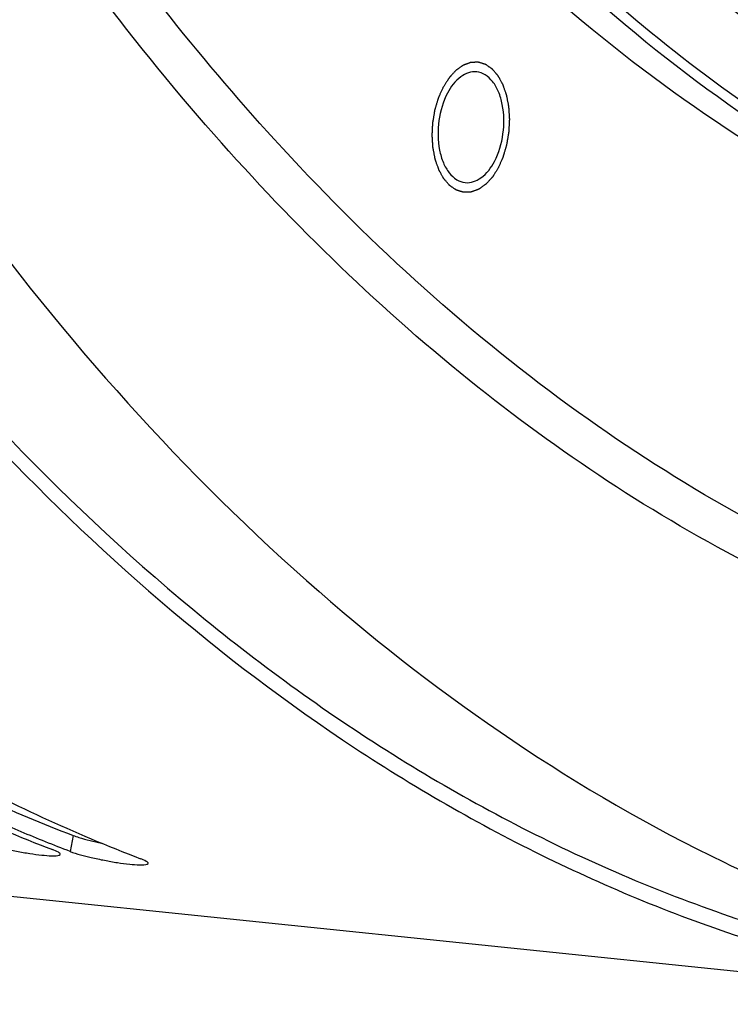
# Model space of a CAD drawing. Units: millimetres. Extents: x 0 to 594, y 0 to 420.
# Drawn here: x 226 to 230, y 64 to 69 of the extents above; entities that cross this region are included whole.
import ezdxf

# ---------------------------------------------------------------- set-up
doc = ezdxf.new("R2010")
doc.units = ezdxf.units.MM
doc.header["$LTSCALE"] = 32.67
doc.layers.get('0').update_dxf_attribs({"linetype": 'CONTINUOUS'})
doc.layers.add('SOLIDES', color=7, linetype='CONTINUOUS')

msp = doc.modelspace()

# ---------------------------------------------------------------- linework, layer by layer
at = {"color": 7, "linetype": 'CONTINUOUS'}
for points, knots in [([(235.026114, 106.056165), (234.292553, 105.905901), (232.797519, 105.348886), (230.74769, 103.913107), (228.860894, 101.910883), (227.192274, 99.411009), (225.790935, 96.495024), (224.701597, 93.258369), (223.95977, 89.807976), (223.590059, 86.258553), (223.604775, 82.728342), (224.003495, 79.334695), (224.773481, 76.189664), (225.890707, 73.395906), (227.323624, 71.043668), (229.033238, 69.211019), (230.685674, 68.160365), (232.066042, 67.674393), (232.766566, 67.545053), (233.116296, 67.50887)], [0, 0, 0, 0, 0.04771201, 0.10012116, 0.15820114, 0.22200852, 0.29090402, 0.36375715, 0.43911275, 0.51533015, 0.59070774, 0.66360326, 0.73255832, 0.7964372, 0.85459301, 0.90707181, 0.95483421, 0.97759672, 1, 1, 1, 1]), ([(235.267904, 106.03115), (234.534344, 105.880886), (233.03931, 105.323871), (230.989481, 103.888092), (229.102685, 101.885868), (227.434065, 99.385994), (226.032726, 96.470009), (224.943388, 93.233354), (224.201561, 89.782961), (223.83185, 86.233538), (223.846566, 82.703327), (224.245286, 79.30968), (225.015272, 76.164649), (226.132498, 73.370891), (227.565415, 71.018653), (229.275029, 69.186004), (230.927465, 68.13535), (232.307833, 67.649378), (233.008357, 67.520038), (233.358087, 67.483855)], [0, 0, 0, 0, 0.04771201, 0.10012116, 0.15820114, 0.22200852, 0.29090402, 0.36375715, 0.43911275, 0.51533015, 0.59070774, 0.66360326, 0.73255832, 0.7964372, 0.85459301, 0.90707181, 0.95483421, 0.97759672, 1, 1, 1, 1]), ([(232.226118, 68.171369), (231.766726, 68.309953), (230.852991, 68.696469), (229.586939, 69.554872), (228.418495, 70.6847), (226.966004, 72.589471), (225.522506, 75.566015), (224.457382, 79.684578), (224.055317, 84.231059), (224.340734, 88.9322), (225.294961, 93.503456), (226.380701, 96.391071), (227.033863, 97.736548)], [0, 0, 0, 0, 0.04367919, 0.08957271, 0.13850249, 0.19097572, 0.30695009, 0.43666208, 0.5763466, 0.7207173, 0.86385424, 1, 1, 1, 1]), ([(226.423492, 97.044807), (225.728178, 95.450841), (224.629952, 92.052205), (223.849113, 86.751687), (223.917927, 82.271803), (224.433169, 78.838148), (225.029042, 76.451651), (225.827966, 74.2661), (226.815518, 72.323206), (227.974435, 70.660318), (229.285454, 69.310319), (230.726939, 68.302661), (232.273054, 67.664106), (233.888333, 67.415429), (234.967653, 67.513337), (235.495673, 67.621498)], [0, 0, 0, 0, 0.14481057, 0.29551709, 0.44442307, 0.51591738, 0.58429272, 0.648898, 0.70928699, 0.76528344, 0.81705568, 0.86519013, 0.91072987, 0.95511801, 1, 1, 1, 1]), ([(227.409463, 68.633471), (226.563849, 69.56115), (225.468762, 71.202227), (224.354533, 73.636384), (223.384469, 76.457575), (222.611899, 80.339191), (222.462683, 83.557761), (222.499577, 85.208965)], [0, 0, 0, 0, 0.213288, 0.33064962, 0.45463375, 0.71936279, 1, 1, 1, 1]), ([(228.522313, 69.004202), (228.492293, 69.007308), (228.420878, 68.980517), (228.379924, 68.921984), (228.361742, 68.887609)], [0, 0, 0, 0, 0.43697156, 1, 1, 1, 1]), ([(228.619903, 68.512044), (228.644597, 68.55873), (228.675083, 68.663481), (228.673667, 68.796916), (228.645795, 68.893369), (228.614291, 68.950207), (228.572867, 68.990123), (228.538699, 69.002507), (228.522313, 69.004202)], [0, 0, 0, 0, 0.28164565, 0.56932005, 0.69931638, 0.81368774, 0.91215151, 1, 1, 1, 1]), ([(228.361742, 68.887609), (228.337048, 68.840923), (228.306562, 68.736172), (228.307978, 68.602738), (228.33585, 68.506285), (228.367354, 68.449446), (228.408778, 68.409531), (228.442947, 68.397147), (228.459333, 68.395451)], [0, 0, 0, 0, 0.28164565, 0.56932005, 0.69931638, 0.81368774, 0.91215151, 1, 1, 1, 1]), ([(234.589689, 65.63887), (233.952659, 65.561141), (232.647834, 65.567765), (230.735477, 66.102195), (228.943088, 67.136754), (227.900295, 68.095005), (227.409463, 68.633471)], [0, 0, 0, 0, 0.23834589, 0.47812117, 0.72939932, 1, 1, 1, 1]), ([(228.459333, 68.395451), (228.489353, 68.392345), (228.560768, 68.419136), (228.601721, 68.47767), (228.619903, 68.512044)], [0, 0, 0, 0, 0.43697156, 1, 1, 1, 1])]:
    msp.add_open_spline(points, degree=3, knots=knots, dxfattribs=at)
at = {"color": 2, "linetype": 'CONTINUOUS'}
for points, knots in [([(228.642682, 68.478906), (228.644861, 68.483831), (228.649219, 68.493683), (228.654666, 68.505997), (228.659024, 68.515849), (228.661748, 68.522005), (228.663926, 68.526932), (228.665562, 68.530625), (228.666919, 68.533707), (228.66788, 68.535855), (228.668413, 68.537098), (228.66886, 68.537986), (228.669124, 68.539041), (228.66954, 68.54039), (228.670238, 68.542777), (228.671251, 68.546172), (228.67246, 68.550253), (228.674075, 68.555692), (228.676092, 68.562491), (228.678513, 68.57065), (228.680934, 68.578809), (228.682951, 68.585608), (228.684565, 68.591048), (228.685777, 68.595126), (228.68678, 68.598528), (228.687495, 68.600904), (228.687885, 68.60227), (228.68823, 68.603269), (228.688373, 68.604368), (228.688633, 68.605797), (228.689057, 68.608315), (228.689679, 68.611904), (228.690418, 68.616214), (228.691406, 68.621959), (228.69264, 68.629142), (228.694121, 68.63776), (228.695602, 68.646379), (228.696836, 68.653561), (228.697823, 68.659307), (228.698565, 68.663616), (228.699177, 68.667208), (228.699619, 68.66972), (228.699851, 68.67116), (228.700081, 68.672225), (228.700097, 68.673351), (228.700192, 68.674831), (228.700324, 68.677431), (228.700531, 68.68114), (228.700772, 68.685593), (228.701095, 68.69153), (228.701499, 68.698951), (228.701983, 68.707856), (228.702467, 68.716762), (228.702871, 68.724183), (228.703194, 68.73012), (228.703438, 68.734573), (228.703634, 68.738282), (228.703785, 68.740883), (228.70385, 68.742361), (228.703958, 68.743491), (228.703843, 68.744542), (228.703766, 68.745971), (228.703597, 68.748459), (228.703374, 68.75202), (228.703099, 68.75629), (228.702734, 68.761985), (228.702278, 68.769102), (228.70173, 68.777644), (228.701182, 68.786185), (228.700726, 68.793303), (228.70036, 68.798997), (228.700088, 68.803269), (228.699855, 68.806825), (228.699704, 68.809321), (228.699598, 68.810737), (228.699575, 68.811829), (228.699337, 68.812806), (228.699095, 68.814148), (228.698636, 68.816479), (228.697999, 68.819819), (228.697227, 68.823822), (228.6962, 68.829161), (228.694915, 68.835835), (228.693373, 68.843843), (228.691832, 68.851851), (228.690548, 68.858525), (228.68952, 68.863863), (228.68875, 68.867869), (228.688103, 68.871201), (228.687662, 68.873545), (228.687392, 68.874867), (228.687241, 68.875906), (228.686889, 68.876765), (228.68649, 68.877972), (228.68576, 68.880056), (228.684732, 68.883047), (228.683493, 68.886631), (228.681842, 68.891412), (228.679778, 68.897386), (228.677302, 68.904557), (228.674825, 68.911727), (228.672762, 68.917702), (228.67111, 68.922481), (228.669874, 68.926068), (228.668837, 68.92905), (228.668123, 68.931151), (228.667697, 68.932331), (228.667429, 68.933273), (228.666965, 68.933997), (228.666414, 68.935038), (228.665419, 68.936824), (228.664014, 68.939394), (228.662321, 68.94247), (228.660066, 68.946574), (228.657246, 68.951703), (228.653863, 68.957858), (228.650479, 68.964014), (228.64766, 68.969144), (228.645404, 68.973246), (228.643714, 68.976326), (228.642301, 68.978884), (228.64132, 68.980692), (228.640746, 68.981697), (228.640353, 68.982533), (228.639818, 68.983053), (228.639154, 68.983856), (228.637969, 68.985211), (228.636287, 68.987173), (228.634265, 68.989516), (228.63157, 68.992644), (228.628201, 68.996553), (228.624158, 69.001244), (228.620115, 69.005934), (228.616746, 69.009844), (228.61405, 69.01297), (228.61203, 69.015318), (228.610342, 69.017265), (228.609168, 69.018647), (228.608486, 69.019407), (228.608006, 69.020062), (228.607406, 69.020389), (228.606647, 69.020939), (228.6053, 69.021849), (228.603386, 69.023176), (228.601085, 69.024756), (228.598018, 69.026868), (228.594184, 69.029507), (228.589583, 69.032673), (228.584982, 69.03584), (228.581148, 69.038478), (228.578081, 69.040589), (228.576164, 69.041908), (228.57463, 69.042965), (228.573479, 69.043753), (228.572524, 69.044424), (228.571751, 69.044928), (228.571193, 69.045398), (228.570553, 69.045514), (228.569728, 69.045792), (228.568687, 69.046097), (228.567442, 69.046481), (228.565781, 69.046987), (228.563705, 69.047621), (228.560382, 69.048635), (228.556229, 69.049903), (228.551246, 69.051425), (228.546263, 69.052946), (228.54211, 69.054214), (228.538788, 69.055228), (228.536711, 69.055862), (228.53505, 69.05637), (228.533804, 69.056746), (228.532768, 69.057076), (228.531933, 69.057304), (228.531323, 69.057572), (228.530651, 69.057469), (228.529777, 69.057461), (228.528677, 69.057407), (228.527361, 69.057361), (228.525604, 69.057293), (228.523409, 69.05721), (228.519896, 69.057076), (228.515505, 69.056909), (228.510236, 69.056709), (228.504967, 69.056509), (228.500576, 69.056341), (228.497063, 69.056208), (228.494868, 69.056124), (228.493111, 69.056058), (228.491794, 69.056004), (228.490696, 69.055975), (228.489819, 69.055916), (228.489156, 69.055969), (228.488514, 69.055653), (228.487651, 69.05536), (228.486575, 69.05495), (228.485282, 69.054478), (228.483559, 69.05384), (228.481404, 69.053046), (228.477958, 69.051774), (228.47365, 69.050185), (228.46848, 69.048277), (228.46331, 69.04637), (228.459001, 69.044781), (228.455555, 69.043508), (228.45297, 69.042557), (228.450817, 69.041754), (228.449307, 69.041212), (228.448448, 69.04087), (228.447793, 69.040706), (228.447181, 69.040191), (228.446351, 69.039626), (228.444905, 69.038582), (228.442835, 69.037119), (228.440353, 69.035351), (228.437042, 69.032999), (228.432905, 69.030056), (228.42794, 69.026526), (228.422975, 69.022996), (228.418837, 69.020055), (228.415527, 69.0177), (228.413044, 69.015938), (228.410977, 69.014459), (228.409526, 69.013443), (228.408704, 69.012833), (228.408065, 69.012459), (228.407512, 69.011764), (228.406744, 69.01095), (228.405415, 69.009472), (228.403508, 69.007389), (228.401223, 69.004877), (228.398175, 69.001532), (228.394366, 68.99735), (228.389795, 68.992332), (228.385224, 68.987313), (228.381415, 68.983131), (228.378367, 68.979785), (228.376081, 68.977278), (228.374179, 68.975179), (228.372841, 68.973729), (228.372087, 68.972871), (228.371493, 68.972309), (228.371007, 68.971439), (228.370321, 68.970387), (228.369139, 68.968496), (228.367442, 68.965821), (228.365408, 68.962599), (228.362696, 68.958307), (228.359306, 68.952941), (228.353881, 68.944356), (228.3471, 68.933625), (228.341676, 68.92504), (228.338964, 68.920748)], [0, 0, 0, 0, 0.015625, 0.03125, 0.0390625, 0.046875, 0.05078125, 0.0546875, 0.05859375, 0.06054688, 0.06152344, 0.0625, 0.06347656, 0.06445312, 0.06640625, 0.0703125, 0.07421875, 0.078125, 0.0859375, 0.09375, 0.1015625, 0.109375, 0.11328125, 0.1171875, 0.12109375, 0.12304688, 0.12402344, 0.125, 0.12597656, 0.12695312, 0.12890625, 0.1328125, 0.13671875, 0.140625, 0.1484375, 0.15625, 0.1640625, 0.171875, 0.17578125, 0.1796875, 0.18359375, 0.18554688, 0.18652344, 0.1875, 0.18847656, 0.18945312, 0.19140625, 0.1953125, 0.19921875, 0.203125, 0.2109375, 0.21875, 0.2265625, 0.234375, 0.23828125, 0.2421875, 0.24609375, 0.24804688, 0.24902344, 0.25, 0.25097656, 0.25195312, 0.25390625, 0.2578125, 0.26171875, 0.265625, 0.2734375, 0.28125, 0.2890625, 0.296875, 0.30078125, 0.3046875, 0.30859375, 0.31054688, 0.31152344, 0.3125, 0.31347656, 0.31445312, 0.31640625, 0.3203125, 0.32421875, 0.328125, 0.3359375, 0.34375, 0.3515625, 0.359375, 0.36328125, 0.3671875, 0.37109375, 0.37304688, 0.37402344, 0.375, 0.37597656, 0.37695312, 0.37890625, 0.3828125, 0.38671875, 0.390625, 0.3984375, 0.40625, 0.4140625, 0.421875, 0.42578125, 0.4296875, 0.43359375, 0.43554688, 0.43652344, 0.4375, 0.43847656, 0.43945312, 0.44140625, 0.4453125, 0.44921875, 0.453125, 0.4609375, 0.46875, 0.4765625, 0.484375, 0.48828125, 0.4921875, 0.49609375, 0.49804688, 0.49902344, 0.5, 0.50097656, 0.50195312, 0.50390625, 0.5078125, 0.51171875, 0.515625, 0.5234375, 0.53125, 0.5390625, 0.546875, 0.55078125, 0.5546875, 0.55859375, 0.56054688, 0.56152344, 0.5625, 0.56347656, 0.56445312, 0.56640625, 0.5703125, 0.57421875, 0.578125, 0.5859375, 0.59375, 0.6015625, 0.609375, 0.61328125, 0.6171875, 0.61914062, 0.62109375, 0.62304688, 0.62402344, 0.625, 0.62597656, 0.62695312, 0.62890625, 0.63085938, 0.6328125, 0.63671875, 0.640625, 0.6484375, 0.65625, 0.6640625, 0.671875, 0.67578125, 0.6796875, 0.68164062, 0.68359375, 0.68554688, 0.68652344, 0.6875, 0.68847656, 0.68945312, 0.69140625, 0.69335938, 0.6953125, 0.69921875, 0.703125, 0.7109375, 0.71875, 0.7265625, 0.734375, 0.73828125, 0.7421875, 0.74414062, 0.74609375, 0.74804688, 0.74902344, 0.75, 0.75097656, 0.75195312, 0.75390625, 0.75585938, 0.7578125, 0.76171875, 0.765625, 0.7734375, 0.78125, 0.7890625, 0.796875, 0.80078125, 0.8046875, 0.80859375, 0.81054688, 0.81152344, 0.8125, 0.81347656, 0.81445312, 0.81640625, 0.8203125, 0.82421875, 0.828125, 0.8359375, 0.84375, 0.8515625, 0.859375, 0.86328125, 0.8671875, 0.87109375, 0.87304688, 0.87402344, 0.875, 0.87597656, 0.87695312, 0.87890625, 0.8828125, 0.88671875, 0.890625, 0.8984375, 0.90625, 0.9140625, 0.921875, 0.92578125, 0.9296875, 0.93359375, 0.93554688, 0.93652344, 0.9375, 0.93847656, 0.93945312, 0.94140625, 0.9453125, 0.94921875, 0.953125, 0.9609375, 0.96875, 0.984375, 1, 1, 1, 1]), ([(228.642682, 68.478906), (228.640021, 68.474681), (228.634699, 68.466232), (228.628047, 68.455671), (228.622725, 68.447222), (228.619399, 68.441941), (228.616737, 68.437718), (228.614743, 68.434547), (228.613077, 68.431914), (228.611918, 68.430053), (228.611244, 68.429016), (228.610771, 68.428166), (228.610175, 68.427594), (228.609423, 68.426734), (228.608087, 68.425275), (228.606189, 68.423167), (228.603907, 68.420647), (228.600865, 68.417284), (228.597063, 68.413082), (228.592501, 68.408038), (228.587938, 68.402995), (228.584136, 68.398792), (228.581095, 68.39543), (228.578814, 68.392906), (228.576911, 68.390812), (228.575584, 68.389327), (228.574818, 68.388509), (228.574265, 68.387811), (228.573627, 68.387434), (228.572807, 68.386819), (228.571356, 68.385794), (228.569292, 68.384304), (228.566811, 68.382528), (228.563505, 68.380155), (228.559372, 68.37719), (228.554412, 68.373632), (228.549453, 68.370074), (228.54532, 68.367108), (228.542013, 68.364737), (228.539534, 68.362955), (228.537466, 68.361481), (228.536022, 68.360428), (228.535191, 68.359859), (228.534585, 68.359341), (228.533913, 68.359169), (228.533041, 68.35882), (228.531504, 68.358264), (228.529313, 68.35744), (228.526682, 68.356465), (228.523175, 68.355159), (228.518791, 68.353529), (228.51353, 68.351572), (228.508269, 68.349616), (228.503885, 68.347985), (228.500378, 68.346681), (228.498186, 68.345866), (228.496432, 68.345213), (228.495117, 68.344727), (228.49402, 68.344307), (228.493145, 68.344007), (228.492483, 68.343683), (228.49184, 68.343736), (228.490976, 68.343675), (228.489897, 68.343643), (228.488603, 68.343586), (228.486877, 68.343517), (228.484719, 68.343428), (228.481268, 68.343286), (228.476953, 68.343109), (228.471775, 68.342897), (228.466597, 68.342685), (228.462282, 68.342509), (228.45883, 68.342367), (228.456673, 68.342279), (228.454947, 68.342207), (228.453653, 68.342158), (228.452573, 68.342101), (228.451713, 68.342091), (228.451057, 68.341988), (228.450442, 68.342251), (228.449608, 68.342475), (228.44857, 68.342798), (228.447322, 68.343166), (228.445659, 68.343665), (228.443581, 68.344286), (228.440255, 68.34528), (228.436098, 68.346523), (228.43111, 68.348014), (228.426121, 68.349505), (228.421964, 68.350748), (228.418638, 68.351742), (228.41656, 68.352364), (228.414897, 68.35286), (228.41365, 68.353237), (228.412608, 68.353535), (228.411783, 68.353808), (228.411142, 68.35392), (228.410583, 68.354387), (228.409809, 68.354886), (228.408852, 68.355551), (228.407698, 68.356332), (228.406162, 68.357379), (228.404242, 68.358686), (228.401169, 68.360778), (228.397328, 68.363393), (228.392719, 68.366531), (228.388109, 68.369669), (228.384268, 68.372284), (228.381195, 68.374376), (228.379275, 68.375684), (228.377738, 68.376729), (228.376587, 68.377517), (228.375623, 68.378159), (228.374862, 68.378706), (228.374264, 68.379025), (228.373771, 68.379694), (228.373077, 68.380463), (228.372222, 68.381467), (228.371191, 68.382653), (228.369818, 68.384242), (228.368101, 68.386225), (228.365354, 68.389399), (228.36192, 68.393367), (228.357799, 68.398128), (228.353678, 68.40289), (228.350244, 68.406857), (228.347497, 68.410032), (228.345436, 68.41241), (228.343723, 68.414401), (228.342514, 68.415778), (228.341839, 68.41659), (228.341288, 68.417128), (228.340907, 68.41794), (228.34034, 68.418927), (228.339376, 68.4207), (228.337984, 68.423208), (228.33632, 68.426229), (228.334098, 68.430253), (228.331323, 68.435284), (228.327992, 68.44132), (228.32466, 68.447357), (228.321884, 68.452387), (228.319664, 68.456412), (228.317997, 68.459429), (228.316613, 68.46195), (228.315634, 68.4637), (228.315091, 68.464723), (228.314637, 68.465427), (228.314363, 68.466371), (228.313936, 68.467547), (228.313216, 68.469643), (228.312174, 68.472618), (228.310929, 68.476196), (228.309267, 68.480964), (228.30719, 68.486925), (228.304697, 68.494077), (228.302205, 68.50123), (228.300128, 68.50719), (228.298467, 68.511959), (228.297219, 68.515533), (228.296185, 68.518518), (228.29545, 68.520596), (228.295048, 68.521801), (228.294694, 68.522657), (228.294542, 68.523695), (228.294268, 68.525015), (228.293822, 68.527355), (228.293168, 68.530682), (228.29239, 68.534681), (228.29135, 68.540011), (228.290052, 68.546675), (228.288493, 68.554671), (228.286934, 68.562667), (228.285635, 68.56933), (228.284596, 68.574661), (228.283815, 68.578658), (228.283171, 68.581993), (228.282707, 68.584319), (228.282462, 68.585662), (228.282222, 68.58663), (228.282196, 68.587747), (228.282087, 68.589185), (228.281931, 68.591726), (228.28169, 68.595344), (228.281408, 68.59969), (228.28103, 68.605483), (228.280558, 68.612725), (228.279991, 68.621415), (228.279425, 68.630105), (228.278952, 68.637347), (228.278575, 68.64314), (228.27829, 68.647485), (228.278059, 68.651106), (228.277885, 68.65364), (228.277805, 68.65509), (228.277688, 68.656173), (228.277793, 68.657269), (228.277855, 68.658727), (228.278001, 68.661279), (228.27819, 68.664924), (228.278426, 68.669299), (228.278736, 68.675132), (228.279126, 68.682423), (228.279592, 68.691172), (228.280059, 68.699922), (228.280448, 68.707213), (228.28076, 68.713046), (228.280992, 68.717421), (228.281192, 68.721065), (228.281319, 68.723618), (228.281411, 68.725075), (228.281424, 68.726174), (228.281653, 68.727246), (228.281882, 68.728686), (228.282318, 68.7312), (228.282923, 68.734794), (228.283656, 68.739105), (228.284631, 68.744855), (228.285851, 68.752041), (228.287315, 68.760665), (228.288779, 68.769289), (228.289998, 68.776476), (228.290975, 68.782225), (228.291705, 68.786537), (228.29232, 68.790128), (228.292738, 68.792648), (228.292996, 68.794078), (228.293136, 68.795177), (228.293479, 68.796178), (228.293866, 68.797546), (228.294576, 68.799925), (228.295574, 68.803331), (228.296778, 68.807416), (228.29838, 68.812862), (228.300385, 68.819671), (228.302789, 68.827841), (228.305194, 68.836011), (228.307198, 68.842819), (228.308802, 68.848265), (228.310002, 68.852351), (228.311009, 68.855752), (228.311702, 68.858141), (228.312116, 68.859493), (228.312376, 68.860544), (228.312832, 68.861456), (228.313372, 68.86272), (228.314348, 68.86491), (228.315727, 68.86805), (228.317388, 68.871813), (228.3196, 68.876832), (228.322367, 68.883106), (228.326792, 68.893144), (228.332325, 68.905691), (228.336751, 68.915729), (228.338964, 68.920748)], [0, 0, 0, 0, 0.015625, 0.03125, 0.0390625, 0.046875, 0.05078125, 0.0546875, 0.05859375, 0.06054688, 0.06152344, 0.0625, 0.06347656, 0.06445312, 0.06640625, 0.0703125, 0.07421875, 0.078125, 0.0859375, 0.09375, 0.1015625, 0.109375, 0.11328125, 0.1171875, 0.12109375, 0.12304688, 0.12402344, 0.125, 0.12597656, 0.12695312, 0.12890625, 0.1328125, 0.13671875, 0.140625, 0.1484375, 0.15625, 0.1640625, 0.171875, 0.17578125, 0.1796875, 0.18359375, 0.18554688, 0.18652344, 0.1875, 0.18847656, 0.18945312, 0.19140625, 0.1953125, 0.19921875, 0.203125, 0.2109375, 0.21875, 0.2265625, 0.234375, 0.23828125, 0.2421875, 0.24414062, 0.24609375, 0.24804688, 0.24902344, 0.25, 0.25097656, 0.25195312, 0.25390625, 0.25585938, 0.2578125, 0.26171875, 0.265625, 0.2734375, 0.28125, 0.2890625, 0.296875, 0.30078125, 0.3046875, 0.30664062, 0.30859375, 0.31054688, 0.31152344, 0.3125, 0.31347656, 0.31445312, 0.31640625, 0.31835938, 0.3203125, 0.32421875, 0.328125, 0.3359375, 0.34375, 0.3515625, 0.359375, 0.36328125, 0.3671875, 0.36914062, 0.37109375, 0.37304688, 0.37402344, 0.375, 0.37597656, 0.37695312, 0.37890625, 0.38085938, 0.3828125, 0.38671875, 0.390625, 0.3984375, 0.40625, 0.4140625, 0.421875, 0.42578125, 0.4296875, 0.43164062, 0.43359375, 0.43554688, 0.43652344, 0.4375, 0.43847656, 0.43945312, 0.44140625, 0.44335938, 0.4453125, 0.44921875, 0.453125, 0.4609375, 0.46875, 0.4765625, 0.484375, 0.48828125, 0.4921875, 0.49609375, 0.49804688, 0.49902344, 0.5, 0.50097656, 0.50195312, 0.50390625, 0.5078125, 0.51171875, 0.515625, 0.5234375, 0.53125, 0.5390625, 0.546875, 0.55078125, 0.5546875, 0.55859375, 0.56054688, 0.56152344, 0.5625, 0.56347656, 0.56445312, 0.56640625, 0.5703125, 0.57421875, 0.578125, 0.5859375, 0.59375, 0.6015625, 0.609375, 0.61328125, 0.6171875, 0.62109375, 0.62304688, 0.62402344, 0.625, 0.62597656, 0.62695312, 0.62890625, 0.6328125, 0.63671875, 0.640625, 0.6484375, 0.65625, 0.6640625, 0.671875, 0.67578125, 0.6796875, 0.68359375, 0.68554688, 0.68652344, 0.6875, 0.68847656, 0.68945312, 0.69140625, 0.6953125, 0.69921875, 0.703125, 0.7109375, 0.71875, 0.7265625, 0.734375, 0.73828125, 0.7421875, 0.74609375, 0.74804688, 0.74902344, 0.75, 0.75097656, 0.75195312, 0.75390625, 0.7578125, 0.76171875, 0.765625, 0.7734375, 0.78125, 0.7890625, 0.796875, 0.80078125, 0.8046875, 0.80859375, 0.81054688, 0.81152344, 0.8125, 0.81347656, 0.81445312, 0.81640625, 0.8203125, 0.82421875, 0.828125, 0.8359375, 0.84375, 0.8515625, 0.859375, 0.86328125, 0.8671875, 0.87109375, 0.87304688, 0.87402344, 0.875, 0.87597656, 0.87695312, 0.87890625, 0.8828125, 0.88671875, 0.890625, 0.8984375, 0.90625, 0.9140625, 0.921875, 0.92578125, 0.9296875, 0.93359375, 0.93554688, 0.93652344, 0.9375, 0.93847656, 0.93945312, 0.94140625, 0.9453125, 0.94921875, 0.953125, 0.9609375, 0.96875, 0.984375, 1, 1, 1, 1])]:
    msp.add_open_spline(points, degree=3, knots=knots, dxfattribs=at)
at = {"layer": 'SOLIDES', "color": 7, "linetype": 'CONTINUOUS'}
msp.add_line((231.689764, 63.877391), (221.050964, 64.978051), dxfattribs=at)
at = {"layer": 'SOLIDES', "color": 9, "linetype": 'CONTINUOUS'}
msp.add_line((226.304011, 64.805677), (226.28673, 64.718078), dxfattribs=at)
at = {"layer": 'SOLIDES', "color": 3, "linetype": 'CONTINUOUS'}
msp.add_arc((229.426053, 72.975244), 8.745797, 241.975388, 249.0853863, dxfattribs=at)
at = {"layer": 'SOLIDES', "color": 7, "linetype": 'CONTINUOUS'}
for centre in [(229.384809, 73.063146), (229.868391, 73.013116)]:
    msp.add_arc(centre, 8.926364, 241.5227314, 249.0283747, dxfattribs=at)
for points, knots in [([(233.593088, 109.79618), (232.762678, 109.588011), (231.081168, 108.898214), (228.77342, 107.231059), (226.641198, 104.95711), (224.741787, 102.146649), (223.126085, 98.882446), (221.840653, 95.260933), (220.923254, 91.38994), (220.401287, 87.385415), (220.290411, 83.367599), (220.593979, 79.457041), (221.303178, 75.770528), (222.39757, 72.417313), (223.847862, 69.49544), (225.61564, 67.091258), (227.359237, 65.549397), (228.852998, 64.678576), (229.622742, 64.362537), (230.01033, 64.235856)], [0, 0, 0, 0, 0.04747582, 0.0994721, 0.15678734, 0.21945665, 0.28692976, 0.35823515, 0.43211486, 0.50713736, 0.58179814, 0.65461557, 0.72422811, 0.78949976, 0.84964218, 0.90436315, 0.95404238, 0.9773871, 1, 1, 1, 1]), ([(234.890255, 109.697523), (234.025905, 109.520468), (232.264714, 108.867055), (229.846699, 107.184661), (227.617785, 104.838677), (225.642128, 101.908541), (223.976903, 98.488301), (222.674333, 94.688045), (221.776154, 90.631216), (221.31165, 86.450424), (221.296031, 82.282638), (221.72987, 78.264157), (222.599508, 74.525579), (223.8781, 71.187109), (225.529734, 68.354849), (227.509421, 66.120766), (229.432097, 64.804506), (231.047126, 64.162903), (231.869327, 63.974698), (232.280463, 63.914169)], [0, 0, 0, 0, 0.04757828, 0.09979027, 0.15760326, 0.2210894, 0.2896388, 0.36215796, 0.43723153, 0.51325733, 0.58856691, 0.66154152, 0.73073145, 0.79498829, 0.85362215, 0.9065948, 0.95473507, 0.97759037, 1, 1, 1, 1]), ([(226.28673, 64.718078), (226.196633, 64.752469), (225.83497, 64.897598), (225.483159, 65.067124), (225.225345, 65.206809)], [0, 0, 0, 0, 0.24749079, 1, 1, 1, 1]), ([(225.803148, 64.768108), (225.840745, 64.753757), (225.903912, 64.737372), (225.991449, 64.718649), (226.062413, 64.706458), (226.125802, 64.697908), (226.179614, 64.693688), (226.209592, 64.693837), (226.231385, 64.697145), (226.232317, 64.701961)], [0, 0, 0, 0, 0.27509811, 0.44402548, 0.61282482, 0.76529532, 0.88687678, 0.96646442, 1, 1, 1, 1]), ([(226.232317, 64.701961), (226.233267, 64.706871), (226.213901, 64.718438), (226.201105, 64.72385), (226.190014, 64.728084)], [0, 0, 0, 0, 0.29637359, 1, 1, 1, 1]), ([(226.28673, 64.718078), (226.324327, 64.703727), (226.387493, 64.687342), (226.475031, 64.668619), (226.545995, 64.656428), (226.609383, 64.647878), (226.663196, 64.643658), (226.693174, 64.643807), (226.714967, 64.647115), (226.715899, 64.651931)], [0, 0, 0, 0, 0.27509811, 0.44402548, 0.61282482, 0.76529532, 0.88687678, 0.96646442, 1, 1, 1, 1]), ([(226.715899, 64.651931), (226.716848, 64.656841), (226.697483, 64.668408), (226.684687, 64.67382), (226.673595, 64.678054)], [0, 0, 0, 0, 0.29637359, 1, 1, 1, 1])]:
    msp.add_open_spline(points, degree=3, knots=knots, dxfattribs=at)
at = {"layer": 'SOLIDES', "color": 3, "linetype": 'CONTINUOUS'}
for points, knots in [([(233.594963, 109.707492), (232.729167, 109.490453), (230.974611, 108.756846), (228.582893, 106.972907), (226.389023, 104.537202), (224.45682, 101.531013), (222.842689, 98.050535), (221.59748, 94.207806), (220.761143, 90.127613), (220.360948, 85.943217), (220.409968, 81.791519), (220.906754, 77.807988), (221.835496, 74.121838), (223.168545, 70.85088), (224.866414, 68.099971), (226.592999, 66.272068), (228.102465, 65.190873), (229.261106, 64.58143), (230.462182, 64.161115), (231.287121, 64.009528), (231.699026, 63.966914)], [0, 0, 0, 0, 0.04816396, 0.10116491, 0.15982455, 0.22410068, 0.2933019, 0.36628013, 0.44158714, 0.51760638, 0.59267198, 0.66518432, 0.73373027, 0.79721779, 0.85503722, 0.90725901, 0.9315848, 0.95495808, 0.97765494, 1, 1, 1, 1]), ([(226.304011, 64.805677), (226.314059, 64.801842), (226.364814, 64.784744), (226.417008, 64.772321), (226.458864, 64.763524)], [0, 0, 0, 0, 0.200931, 1, 1, 1, 1])]:
    msp.add_open_spline(points, degree=3, knots=knots, dxfattribs=at)
at = {"layer": 'SOLIDES', "color": 9, "linetype": 'CONTINUOUS'}
msp.add_open_spline([(231.776225, 65.633456), (231.199341, 65.775133), (230.046635, 66.209314), (228.454671, 67.250531), (226.997765, 68.66499), (225.700751, 70.421811), (224.584158, 72.487003), (223.666942, 74.821902), (222.965048, 77.38324), (222.324425, 81.090494), (222.142996, 85.963008), (222.862027, 91.783491), (224.460993, 97.244997), (226.130439, 100.566252), (227.105504, 102.041606)], degree=3, knots=[0, 0, 0, 0, 0.04350408, 0.08929038, 0.13839284, 0.1914267, 0.24861372, 0.30984615, 0.37475526, 0.44277223, 0.58502977, 0.73000401, 0.8704857, 1, 1, 1, 1], dxfattribs=at)

doc.saveas('drawing.dxf')
